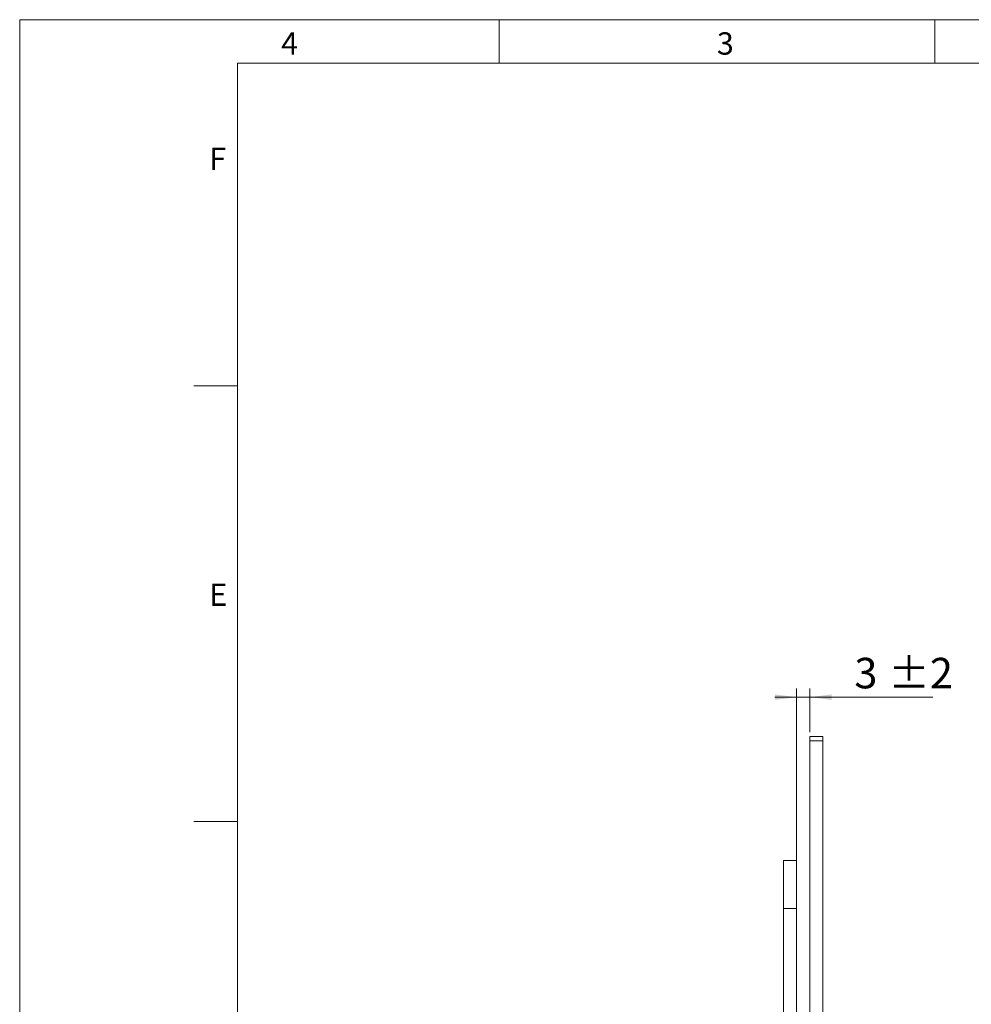
# Model space of a CAD drawing. Units: millimetres. Extents: x 0 to 210, y 0 to 297.
# Drawn here: x 0 to 109, y 184 to 297 of the extents above; entities that cross this region are included whole.
import ezdxf

# ---------------------------------------------------------------- set-up
doc = ezdxf.new("R2010")
doc.units = ezdxf.units.MM
doc.styles.add('SLDTEXTSTYLE0', font='TXT', dxfattribs={"width": 0.75})
doc.dimstyles.new('SLDDIMSTYLE5', dxfattribs={"dimtxt": 3.5, "dimasz": 2.5, "dimexe": 0, "dimexo": 0.0625, "dimgap": 0.875, "dimtad": 1, "dimlfac": 2, "dimrnd": 1e-09, "dimzin": 12, "dimdsep": 46, "dimtxsty": 'SLDTEXTSTYLE0', "dimsah": 1, "dimcen": 0.09, "dimadec": 0, "dimazin": 3, "dimtol": 1, "dimtp": 2, "dimtm": 2, "dimtfac": 1, "dimtdec": 0, "dimtmove": 0, "dimatfit": 0, "dimfxl": 0, "dimfrac": 2, "dimtolj": 1, "dimarcsym": 0})

# ---------------------------------------------------------------- blocks, each defined once
blk = doc.blocks.new('_D_19')
at = {"color": 7, "linetype": 'Continuous', "lineweight": 0}
for p, q in [((89.15, 219.27), (86.65, 219.27)), ((89.15, 194.87), (89.15, 220.27)), ((89.15, 219.27), (90.65, 219.27)), ((90.65, 215.27), (90.65, 220.27)), ((90.65, 219.27), (104.79, 219.27))]:
    blk.add_line(p, q, dxfattribs=at)
for points in [[(89.15, 219.27), (86.65, 219.58), (86.65, 218.96)], [(90.65, 219.27), (93.15, 218.96), (93.15, 219.58)]]:
    blk.add_solid(points, dxfattribs=at)
at = {"color": 7, "linetype": 'Continuous', "lineweight": 0, "char_height": 3.5, "attachment_point": 1, "style": 'SLDTEXTSTYLE0'}
for s, insert in [('3', (95.77, 223.78)), ('±2', (99.66, 223.78))]:
    blk.add_mtext(s, dxfattribs=dict(at, insert=insert))

msp = doc.modelspace()

# ---------------------------------------------------------------- linework, layer by layer
at = {"color": 7, "linetype": 'Continuous', "lineweight": 0}
for p, q in [((0, 297), (210, 297)), ((0, 0), (0, 297)), ((55, 292), (55, 297)), ((105, 292), (105, 297)), ((25, 5), (25, 292)), ((205, 292), (25, 292)), ((25, 5), (25, 292)), ((205, 292), (25, 292)), ((25, 285.5), (25, 279)), ((25, 255), (20, 255)), ((25, 205), (20, 205))]:
    msp.add_line(p, q, dxfattribs=at)
at = {"color": 7, "linetype": 'Continuous', "lineweight": 15}
for p, q in [((90.6462, 214.2729), (90.6462, 214.7729)), ((90.6462, 214.7729), (92.1462, 214.7729)), ((92.1462, 214.7729), (92.1462, 214.2729)), ((90.6462, 214.2729), (90.6462, 179.2729)), ((92.1462, 214.2729), (90.6462, 214.2729)), ((92.1462, 214.2729), (92.1462, 166.7729)), ((89.1462, 200.5229), (87.6462, 200.5229)), ((87.6462, 200.5229), (87.6462, 195.0229)), ((89.1462, 200.5229), (89.1462, 195.0229)), ((89.1462, 195.0229), (87.6462, 195.0229)), ((87.6462, 195.0229), (87.6462, 93.5229)), ((89.1462, 195.0229), (89.1462, 93.5229))]:
    msp.add_line(p, q, dxfattribs=at)

# ---------------------------------------------------------------- texts
at = {"color": 7, "linetype": 'Continuous', "lineweight": 0, "char_height": 2.5625, "attachment_point": 1, "style": 'SLDTEXTSTYLE0'}
for s, insert in [('4', (30, 295.5532)), ('3', (80, 295.5532)), ('F', (21.75, 282.3032)), ('E', (21.75, 232.3032))]:
    msp.add_mtext(s, dxfattribs=dict(at, insert=insert))

# ---------------------------------------------------------------- dimensions: what is measured, and where the dimension line sits
at = {"color": 7, "linetype": 'Continuous', "lineweight": 0}
dim = msp.add_linear_dim(base=(90.6462, 219.2729), p1=(89.1462, 203.5229), p2=(90.6462, 214.2729), dimstyle='SLDDIMSTYLE5', dxfattribs=at)
dim.commit()
dim.dimension.update_dxf_attribs({"geometry": '_D_19', "text_midpoint": (100.2798, 219.2729), "dimtype": 160})

doc.saveas('drawing.dxf')
